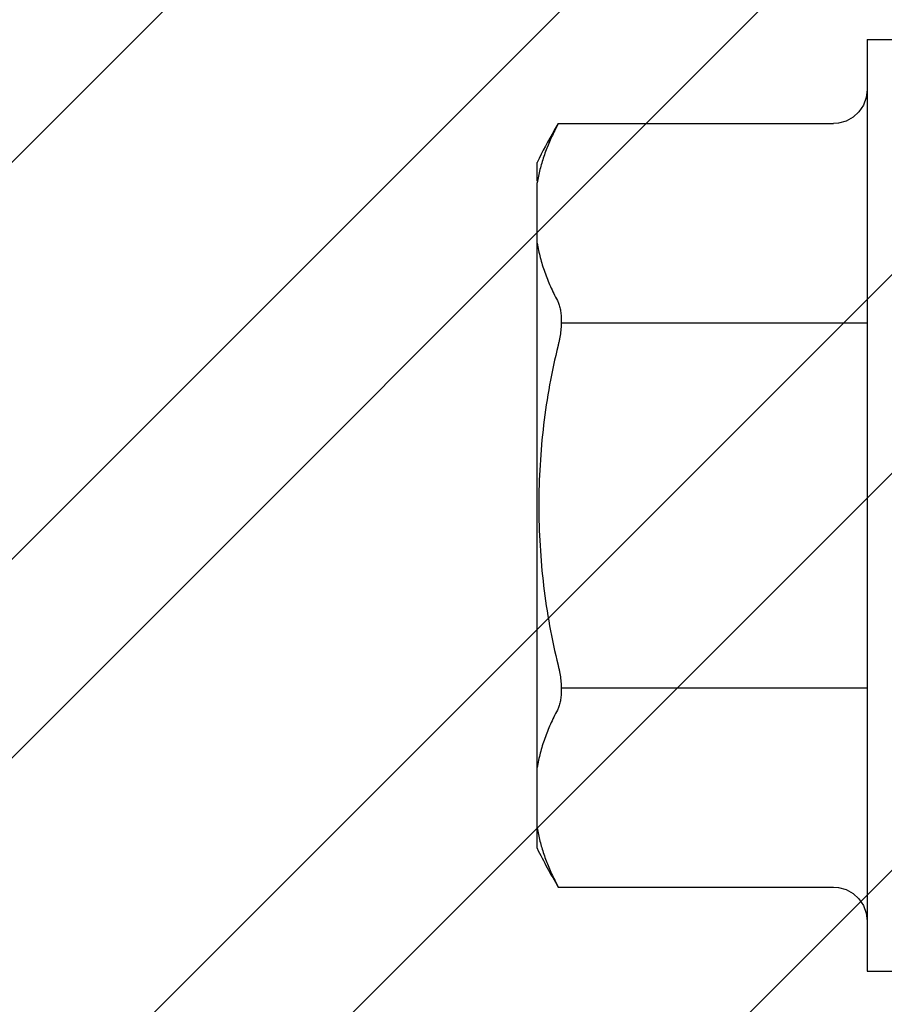
# Model space of a CAD drawing. Units: inches. Extents: x 86.7 to 97.6, y 46.6 to 57.2.
# Drawn here: x 94.7 to 95.1, y 51.8 to 52.2 of the extents above; entities that cross this region are included whole.
import ezdxf

# ---------------------------------------------------------------- set-up
doc = ezdxf.new("R2010")
doc.units = ezdxf.units.IN
doc.header["$MEASUREMENT"] = 0
doc.layers.add('Fastener', color=9, linetype='Continuous')
doc.layers.add('HATCH', color=8, linetype='Continuous', lineweight=0)
doc.layers.add('SCREW', color=9, linetype='Continuous', lineweight=0)

# ---------------------------------------------------------------- blocks, each defined once
blk = doc.blocks.new('#12-14 x 2.00 HWH Steel Fastener')
at = {"layer": 'Fastener', "linetype": 'Continuous'}
for p, q in [((-0.0309999999999917, 0.2074999999999818), (-0.0309999999999917, -0.2074999999999783)), ((-0.0309999999999917, 0.2074999999999818), (0, 0.2074999999999818)), ((-0.03103940657777571, 0.1849738146666482), (-0.03144220288888278, 0.1815469957777616)), ((-0.1685844803999856, 0.1699999999999839), (-0.1701577965333172, 0.1669002297777631)), ((-0.1685844804888674, 0.1699999999999839), (-0.04603929279998908, 0.1699999999999839)), ((-0.1779999999999831, 0.1443375672888756), (-0.1779999999999831, 0.152707499999984)), ((-0.1779999999999831, -0.1436218238222082), (-0.1779999999999831, 0.1436218238222082)), ((-0.1779999999999831, -0.152707499999984), (-0.1779999999999831, -0.144337567288872)), ((-0.1701577965333172, -0.1669002297777595), (-0.1685844803999856, -0.1699999999999804)), ((-0.1685844804888674, -0.1699999999999804), (-0.04603929279998908, -0.1699999999999804)), ((-0.0326664778222181, -0.1782053563555372), (-0.03144220288888278, -0.181546995777758)), ((-0.03144220288888278, -0.181546995777758), (-0.03103940657777571, -0.1849738146666482)), ((-0.0309999999999917, -0.2074999999999783), (0, -0.2074999999999783))]:
    blk.add_line(p, q, dxfattribs=at)
at = {"layer": 'Fastener'}
for p, q in [((-0.1672141807824445, 0.08125272342782708), (-0.0309999999999917, 0.08125272342782708)), ((-0.1672141807652849, -0.081252723467923), (-0.0309999999999917, -0.081252723467923))]:
    blk.add_line(p, q, dxfattribs=at)
at = {"layer": 'Fastener', "linetype": 'Continuous'}
for points in [[(-0.03144220288888278, 0.1815469957777616), (-0.0326664778222181, 0.1782053563555408), (-0.034636829155545, 0.1752540141777601), (-0.03724737586665583, 0.1728466656444283), (-0.04035017399999674, 0.1711206641333192), (-0.04377183235554583, 0.1701722875555376), (-0.04603929279998908, 0.1699999164444286)], [(-0.04603929279998908, -0.169999916444425), (-0.04377183235554583, -0.1701722875555376), (-0.04035017399999674, -0.1711206641333156), (-0.03724737586665583, -0.1728466656444247), (-0.034636829155545, -0.1752540141777601), (-0.0326664778222181, -0.1782053563555372)]]:
    blk.add_lwpolyline(points, dxfattribs=at)
for centre, radius, start, end in [((0.0765160501333284, 0.02533733586666642), 0.2846077625333049, 150.1489013619001, 153.4147568947997), ((0.0763299402666604, 0.02544199008888626), 0.2843942539999716, 149.4492441754999, 150.1485252522002), ((0.0765148560444402, -0.02533734955554934), 0.2846066885333049, 206.5853482274, 210.5499749845)]:
    blk.add_arc(centre, radius, start, end, dxfattribs=at)
for points, knots in [([(-0.1701577965333172, 0.1669002297777631), (-0.1711108179555367, 0.165013856711095), (-0.1728685559555316, 0.1612150333333169), (-0.1750673381777546, 0.1553985002222085), (-0.1768004251999784, 0.1495418781777644), (-0.1776525427555384, 0.1455942320888752), (-0.1779999999999831, 0.1436218238222082)], [0, 0, 0, 0, 0.2572448222, 0.5089852198, 0.7562254249, 1, 1, 1, 1]), ([(-0.1779999999999831, 0.1167471357333234), (-0.1776178707999776, 0.114577905377768), (-0.1766630351999794, 0.1102349160888778), (-0.1746806697333128, 0.103800799377769), (-0.1721345187110899, 0.09741783448887986), (-0.1700863497777618, 0.09326291124443742), (-0.1689731896444258, 0.09120210391110462)], [0, 0, 0, 0, 0.2429111331, 0.4897288721, 0.7416933064, 1, 1, 1, 1]), ([(-0.1689731896444258, 0.09120210391110462), (-0.1688354462222037, 0.09094709777777155), (-0.1685743244444211, 0.09040541937777036), (-0.1682364412888688, 0.08953554097777072), (-0.1679419593777567, 0.0885834029333239), (-0.167693683377756, 0.08755259097776857), (-0.1674932660444242, 0.08644719191110539), (-0.1673428640888659, 0.08527186342221427), (-0.1672436492888636, 0.08403215542221432), (-0.1671964863999804, 0.08273436293332637), (-0.1672022842221992, 0.08138548408888369), (-0.1672809274666491, 0.07950456995554944), (-0.1675125970666471, 0.07707971195554819), (-0.1679022114666466, 0.07463179315555024), (-0.168305225333313, 0.07265196124443918), (-0.168535971555535, 0.07165993813332605), (-0.168658241199978, 0.07116487417777151)], [0, 0, 0, 0, 0.0425856588, 0.0882315519, 0.1370008481, 0.188912776, 0.2439304607, 0.301987352, 0.3629442245, 0.426604734, 0.4927462115, 0.5610897586, 0.7031607154, 0.8503710519, 0.9250729356, 1, 1, 1, 1]), ([(-0.168658241199978, 0.07116487417777151), (-0.1700937270222056, 0.06535266057777278), (-0.1725997334666403, 0.05363476804443934), (-0.1752712342666456, 0.03586339897777435), (-0.1768680783555396, 0.01796310488888864), (-0.1773991973333153, -2.942222110391413e-08), (-0.1768680752888656, -0.01796316399999398), (-0.1752712273777632, -0.03586345022221593), (-0.1725997283110843, -0.0536347996888793), (-0.1700937241777609, -0.06535267226665908), (-0.168658241199978, -0.07116487413332351)], [0, 0, 0, 0, 0.1250002021, 0.2500003074, 0.3750002668, 0.5000002036, 0.6250001435, 0.7500001093, 0.8750000492, 1, 1, 1, 1]), ([(-0.168658241199978, -0.07116487413332351), (-0.1685359715999795, -0.07165993782221491), (-0.1683052254666464, -0.07265196013332442), (-0.1679022113777577, -0.07463179151110211), (-0.1675125976444249, -0.07707971244443712), (-0.1672809267110864, -0.07950457417776846), (-0.1672022839999769, -0.08138549404443296), (-0.1671964863999804, -0.08273437968887976), (-0.1672436512444193, -0.08403218075554619), (-0.167342870533318, -0.08527189688888015), (-0.1674932699555285, -0.08644722857776799), (-0.1676936886666454, -0.08755262266665653), (-0.1679419658666461, -0.08858342346665893), (-0.1682364438222024, -0.08953555173332362), (-0.1685743257333172, -0.09040542337776714), (-0.1688354466221966, -0.09094709853332361), (-0.1689731896444258, -0.09120210391110106)], [0, 0, 0, 0, 0.0749270209, 0.1496288254, 0.2968392175, 0.4389104864, 0.507254227, 0.5733960438, 0.6370570171, 0.6980143434, 0.7560715648999999, 0.8110888897, 0.8630001506999999, 0.9117689289, 0.9574144698999999, 1, 1, 1, 1]), ([(-0.1689731896444258, -0.09120210391110106), (-0.1700863497777618, -0.09326291128887831), (-0.1721345187999788, -0.0974178346666541), (-0.1746806698222017, -0.1038007996444321), (-0.1766630352444238, -0.1102349163110965), (-0.1776178708444291, -0.1145779054666534), (-0.1779999999999831, -0.1167471357333199)], [0, 0, 0, 0, 0.2583066992, 0.510271141, 0.7570888794, 1, 1, 1, 1]), ([(-0.1779999999999831, -0.1436218238222082), (-0.1776525427555384, -0.1455942321777641), (-0.176800425155534, -0.1495418782666498), (-0.1750673381333172, -0.1553985003999827), (-0.1728685559110943, -0.1612150334222058), (-0.1711108179555367, -0.1650138567555359), (-0.1701577965333172, -0.1669002297777595)], [0, 0, 0, 0, 0.2437745835, 0.4910147887, 0.7427551813, 1, 1, 1, 1])]:
    blk.add_open_spline(points, degree=3, knots=knots, dxfattribs=at)

msp = doc.modelspace()

# ---------------------------------------------------------------- hatches: boundary and pattern name
at = {"layer": 'HATCH'}
h = msp.add_hatch(dxfattribs=at)
h.set_pattern_fill('ANSI32', color=8, scale=0.5, style=0)
h.set_pattern_definition([(45, (63.3792422968754, 85.85440633881336), (-0.1325825214724777, 0.1325825214724777), []), (45, (63.4676306443754, 85.85440633881336), (-0.1325825214724777, 0.1325825214724777), [])])
h.paths.add_polyline_path([(93.0411893543492, 52.4949918358646), (95.3257880891911, 52.4949918358646), (95.3257880891911, 48.4949918358646), (93.0411893543492, 48.4949918358646)])

# ---------------------------------------------------------------- block references
at = {"layer": 'SCREW'}
msp.add_blockref('#12-14 x 2.00 HWH Steel Fastener', (95.1382880891911, 51.99499183587029), dxfattribs=at)

doc.saveas('drawing.dxf')
